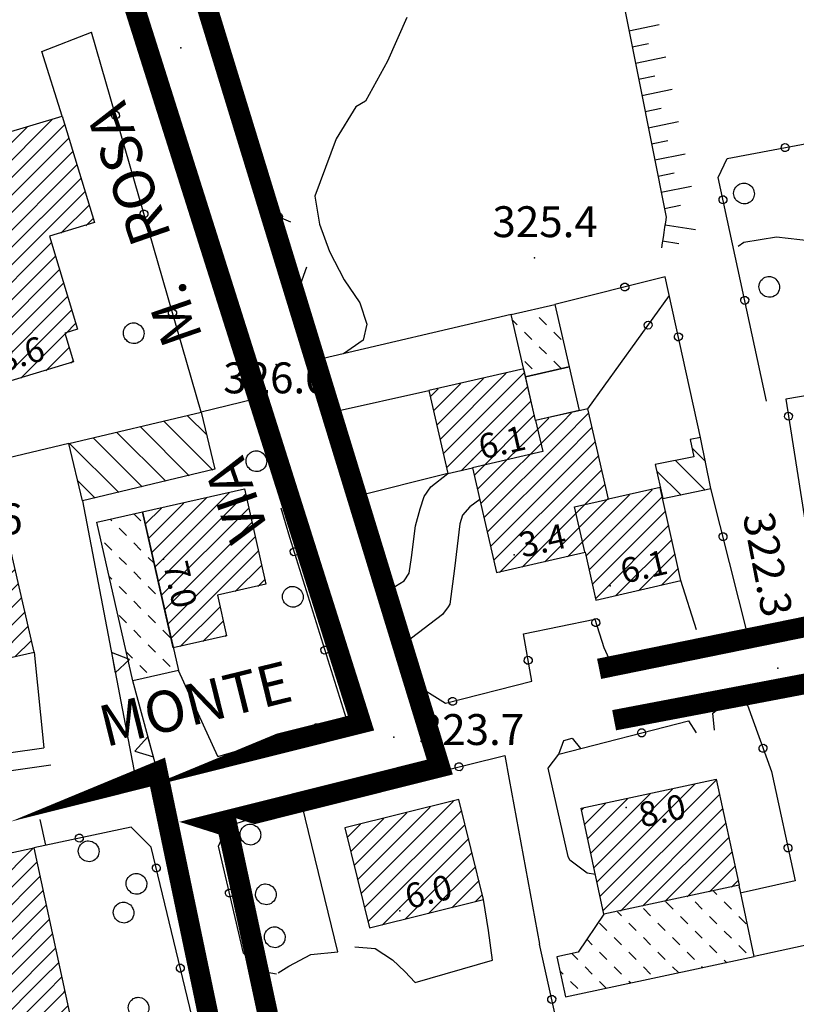
# Model space of a CAD drawing. Units: millimetres. Extents: x 14357 to 17307, y 4072 to 7344.
# Drawn here: x 15234 to 15309, y 5214 to 5310 of the extents above; entities that cross this region are included whole.
import ezdxf

# ---------------------------------------------------------------- set-up
doc = ezdxf.new("R2010")
doc.units = ezdxf.units.MM
for name, color, linetype in [('8321_PQTERRA', 252, 'Continuous'), ('8324_altezza', 252, 'Continuous'), ('Base_topografica_5000', 8, 'Continuous'), ('CAMP', 253, 'Continuous'), ('Edifici', 7, 'Continuous'), ('Rete_Bianca', 150, 'Continuous'), ('Rete_Nera', 32, 'Continuous'), ('TESTI_1', 7, 'Continuous')]:
    doc.layers.add(name, color=color, linetype=linetype)
doc.styles.add('ARIAL', font='ARIAL.TTF')
doc.styles.add('Style00', font='Leroy', dxfattribs={"height": 0.2})
doc.linetypes.add('LINEA10', pattern='A,3,-3,[173,linea10.shx,S=1,R=0,X=0,Y=0],-6,3', length=15)

# ---------------------------------------------------------------- blocks, each defined once
blk = doc.blocks.new('CAMP_637975B7')
at = {"layer": 'CAMP'}
for p, q in [((1505606.944, 5063452.414), (1505613.08, 5063458.55)), ((1505610.339, 5063452.414), (1505616.215, 5063458.291)), ((1505603.55, 5063452.414), (1505608.684, 5063457.548)), ((1505605.247, 5063452.414), (1505610.882, 5063458.049)), ((1505608.641, 5063452.414), (1505614.017, 5063457.79)), ((1505612.036, 5063452.414), (1505617.299, 5063457.678)), ((1505600.156, 5063452.414), (1505604.289, 5063456.547)), ((1505601.853, 5063452.414), (1505606.487, 5063457.048)), ((1505613.733, 5063452.414), (1505617.614, 5063456.296)), ((1505601.866, 5063455.821), (1505602.092, 5063456.047)), ((1505615.43, 5063452.414), (1505617.929, 5063454.914)), ((1505581.558, 5063442.302), (1505592.715, 5063453.459)), ((1505593.368, 5063452.414), (1505594.913, 5063453.959)), ((1505596.762, 5063452.414), (1505597.971, 5063453.623)), ((1505598.459, 5063452.414), (1505600.168, 5063454.123)), ((1505617.127, 5063452.414), (1505618.244, 5063453.531)), ((1505581.244, 5063443.684), (1505590.517, 5063452.958)), ((1505595.065, 5063452.414), (1505595.773, 5063453.122)), ((1505580.614, 5063446.449), (1505586.122, 5063451.957)), ((1505580.929, 5063445.066), (1505588.32, 5063452.457)), ((1505581.873, 5063440.92), (1505593.368, 5063452.414)), ((1505582.188, 5063439.538), (1505595.065, 5063452.414)), ((1505584.297, 5063439.949), (1505596.762, 5063452.414)), ((1505588.328, 5063442.283), (1505598.459, 5063452.414)), ((1505590.526, 5063442.784), (1505600.156, 5063452.414)), ((1505592.723, 5063443.285), (1505601.853, 5063452.414)), ((1505594.821, 5063443.686), (1505603.55, 5063452.414)), ((1505595.282, 5063442.449), (1505605.247, 5063452.414)), ((1505597.479, 5063442.949), (1505606.944, 5063452.414)), ((1505599.677, 5063443.45), (1505608.641, 5063452.414)), ((1505601.875, 5063443.95), (1505610.339, 5063452.414)), ((1505604.072, 5063444.451), (1505612.036, 5063452.414)), ((1505608.104, 5063446.786), (1505613.733, 5063452.414)), ((1505610.302, 5063447.287), (1505615.43, 5063452.414)), ((1505612.5, 5063447.787), (1505617.127, 5063452.414)), ((1505613.179, 5063446.77), (1505618.559, 5063452.149)), ((1505580.299, 5063447.831), (1505583.056, 5063450.588)), ((1505583.239, 5063450.771), (1505583.925, 5063451.456)), ((1505615.377, 5063447.27), (1505618.873, 5063450.767)), ((1505579.984, 5063449.213), (1505580.858, 5063450.087)), ((1505617.574, 5063447.771), (1505619.188, 5063449.385)), ((1505606.27, 5063444.952), (1505606.775, 5063445.457)), ((1505586.494, 5063440.45), (1505587.773, 5063441.728))]:
    blk.add_line(p, q, dxfattribs=at)
blk = doc.blocks.new('CAMP_F483CC0B')
at = {"layer": 'CAMP'}
for p, q in [((1505615.836, 5063494.588), (1505621.205, 5063499.956)), ((1505615.836, 5063492.891), (1505622.431, 5063499.486)), ((1505616.25, 5063498.396), (1505616.335, 5063498.481)), ((1505616.645, 5063497.094), (1505618.77, 5063499.219)), ((1505615.836, 5063491.194), (1505622.826, 5063498.183)), ((1505615.836, 5063489.496), (1505623.22, 5063496.881)), ((1505615.836, 5063487.799), (1505623.615, 5063495.578)), ((1505603.705, 5063485.851), (1505612.399, 5063494.545)), ((1505604.099, 5063484.548), (1505614.834, 5063495.283)), ((1505604.452, 5063491.689), (1505607.556, 5063494.793)), ((1505604.847, 5063490.387), (1505609.835, 5063495.375)), ((1505605.51, 5063484.261), (1505615.836, 5063494.588)), ((1505603.31, 5063487.153), (1505610.229, 5063494.072)), ((1505604.058, 5063492.992), (1505605.121, 5063494.055)), ((1505616.213, 5063486.479), (1505624.009, 5063494.276)), ((1505607.944, 5063484.999), (1505615.836, 5063492.891)), ((1505617.91, 5063486.479), (1505624.404, 5063492.973)), ((1505622.038, 5063488.91), (1505624.798, 5063491.671)), ((1505609.617, 5063484.975), (1505615.836, 5063491.194)), ((1505624.472, 5063489.648), (1505625.193, 5063490.368)), ((1505610.012, 5063483.673), (1505615.836, 5063489.496)), ((1505602.915, 5063488.455), (1505603.028, 5063488.568)), ((1505619.607, 5063486.479), (1505621.125, 5063487.998)), ((1505610.407, 5063482.37), (1505615.836, 5063487.799)), ((1505610.801, 5063481.068), (1505616.213, 5063486.479)), ((1505611.196, 5063479.765), (1505617.91, 5063486.479)), ((1505611.956, 5063478.829), (1505619.607, 5063486.479)), ((1505612.597, 5063477.772), (1505621.304, 5063486.479)), ((1505621.304, 5063486.479), (1505621.52, 5063486.695)), ((1505612.991, 5063476.47), (1505621.914, 5063485.393)), ((1505613.386, 5063475.167), (1505622.309, 5063484.09)), ((1505613.781, 5063473.865), (1505622.703, 5063482.788)), ((1505615.702, 5063474.089), (1505623.098, 5063481.485)), ((1505622.502, 5063479.192), (1505623.493, 5063480.183)), ((1505618.137, 5063474.827), (1505622.446, 5063479.136)), ((1505620.571, 5063475.564), (1505622.84, 5063477.833)), ((1505623.006, 5063476.302), (1505623.235, 5063476.531))]:
    blk.add_line(p, q, dxfattribs=at)
blk = doc.blocks.new('CAMP_692C36E0')
at = {"layer": 'CAMP'}
for p, q in [((1505608.1, 5063419.658), (1505617.162, 5063428.72)), ((1505608.401, 5063418.263), (1505619.327, 5063429.188)), ((1505607.497, 5063422.449), (1505612.832, 5063427.785)), ((1505607.798, 5063421.054), (1505614.997, 5063428.253)), ((1505608.703, 5063416.867), (1505619.719, 5063427.883)), ((1505607.759, 5063426.106), (1505608.503, 5063426.849)), ((1505608.061, 5063424.71), (1505610.667, 5063427.317)), ((1505609.004, 5063415.472), (1505620.021, 5063426.488)), ((1505609.306, 5063414.076), (1505620.225, 5063424.995)), ((1505620.225, 5063424.995), (1505620.322, 5063425.092)), ((1505609.608, 5063412.681), (1505620.225, 5063423.298)), ((1505620.225, 5063423.298), (1505620.624, 5063423.697)), ((1505620.225, 5063421.601), (1505620.925, 5063422.301)), ((1505609.909, 5063411.285), (1505620.225, 5063421.601)), ((1505620.225, 5063419.904), (1505621.227, 5063420.906)), ((1505610.211, 5063409.89), (1505620.225, 5063419.904)), ((1505620.225, 5063418.207), (1505621.528, 5063419.51)), ((1505610.512, 5063408.494), (1505620.225, 5063418.207)), ((1505620.225, 5063416.509), (1505621.83, 5063418.115)), ((1505610.814, 5063407.099), (1505620.225, 5063416.509)), ((1505620.657, 5063415.245), (1505622.131, 5063416.719)), ((1505611.115, 5063405.703), (1505620.657, 5063415.245)), ((1505612.087, 5063404.978), (1505622.354, 5063415.245)), ((1505622.354, 5063415.245), (1505622.433, 5063415.324)), ((1505612.388, 5063403.582), (1505622.734, 5063413.928)), ((1505612.845, 5063402.342), (1505623.036, 5063412.533)), ((1505615.01, 5063402.809), (1505623.338, 5063411.137)), ((1505617.175, 5063403.277), (1505623.639, 5063409.742)), ((1505619.339, 5063403.745), (1505623.941, 5063408.346)), ((1505621.504, 5063404.213), (1505624.242, 5063406.951)), ((1505623.669, 5063404.681), (1505624.544, 5063405.555))]:
    blk.add_line(p, q, dxfattribs=at)
blk = doc.blocks.new('CAMP_A259149C')
at = {"layer": 'CAMP'}
for p, q in [((1505636.776, 5063465.919), (1505632.04, 5063470.655)), ((1505636.183, 5063469.341), (1505634.323, 5063471.201)), ((1505634.493, 5063465.374), (1505629.757, 5063470.11)), ((1505629.927, 5063464.283), (1505625.19, 5063469.019)), ((1505632.21, 5063464.828), (1505627.474, 5063469.565)), ((1505627.644, 5063463.738), (1505622.907, 5063468.474)), ((1505625.361, 5063463.192), (1505623.676, 5063464.877))]:
    blk.add_line(p, q, dxfattribs=at)
blk = doc.blocks.new('CAMP_52B3DA4E')
at = {"layer": 'CAMP'}
for p, q in [((1505626.979, 5063460.979), (1505626.846, 5063461.112)), ((1505629.807, 5063460.979), (1505629.154, 5063461.632)), ((1505628.393, 5063459.564), (1505627.686, 5063460.272)), ((1505626.979, 5063458.15), (1505626.272, 5063458.857)), ((1505629.807, 5063458.15), (1505629.1, 5063458.857)), ((1505628.393, 5063456.736), (1505627.686, 5063457.443)), ((1505631.119, 5063456.839), (1505630.515, 5063457.443)), ((1505626.979, 5063455.322), (1505626.749, 5063455.552)), ((1505629.807, 5063455.322), (1505629.1, 5063456.029)), ((1505628.393, 5063453.908), (1505627.686, 5063454.615)), ((1505631.222, 5063453.908), (1505630.515, 5063454.615)), ((1505629.807, 5063452.493), (1505629.1, 5063453.201)), ((1505631.941, 5063453.188), (1505631.929, 5063453.201)), ((1505628.393, 5063451.079), (1505627.686, 5063451.786)), ((1505631.222, 5063451.079), (1505630.515, 5063451.786)), ((1505629.807, 5063449.665), (1505629.1, 5063450.372)), ((1505632.636, 5063449.665), (1505631.929, 5063450.372)), ((1505631.222, 5063448.251), (1505630.515, 5063448.958)), ((1505628.976, 5063447.668), (1505628.393, 5063448.251)), ((1505630.39, 5063446.254), (1505629.683, 5063446.961)), ((1505632.636, 5063446.837), (1505631.929, 5063447.544))]:
    blk.add_line(p, q, dxfattribs=at)
blk = doc.blocks.new('CAMP_A2049308')
at = {"layer": 'CAMP'}
for p, q in [((1505630.876, 5063457.918), (1505636.17, 5063463.212)), ((1505631.188, 5063456.533), (1505638.36, 5063463.705)), ((1505631.5, 5063455.148), (1505639.97, 5063463.619)), ((1505630.252, 5063460.688), (1505631.789, 5063462.225)), ((1505630.564, 5063459.303), (1505633.979, 5063462.719)), ((1505631.812, 5063453.763), (1505640.282, 5063462.233)), ((1505632.123, 5063452.378), (1505640.594, 5063460.848)), ((1505632.435, 5063450.993), (1505640.906, 5063459.463)), ((1505632.747, 5063449.607), (1505641.218, 5063458.078)), ((1505638.951, 5063454.114), (1505641.53, 5063456.693)), ((1505641.142, 5063454.607), (1505641.842, 5063455.308)), ((1505633.62, 5063448.783), (1505637.49, 5063452.653)), ((1505635.811, 5063449.277), (1505637.802, 5063451.268)), ((1505638.001, 5063449.77), (1505638.114, 5063449.883))]:
    blk.add_line(p, q, dxfattribs=at)
blk = doc.blocks.new('CAMP_6D45AE96')
at = {"layer": 'CAMP'}
for p, q in [((1505651.175, 5063424.81), (1505660.128, 5063433.763)), ((1505650.501, 5063427.53), (1505655.616, 5063432.645)), ((1505650.838, 5063426.17), (1505657.872, 5063433.204)), ((1505651.512, 5063423.45), (1505660.941, 5063432.878)), ((1505649.827, 5063430.25), (1505651.105, 5063431.528)), ((1505650.164, 5063428.89), (1505653.36, 5063432.086)), ((1505651.849, 5063422.089), (1505661.278, 5063431.518)), ((1505653.206, 5063421.749), (1505661.615, 5063430.158)), ((1505655.462, 5063422.308), (1505661.952, 5063428.798)), ((1505657.717, 5063422.867), (1505662.288, 5063427.438)), ((1505659.973, 5063423.426), (1505662.625, 5063426.078)), ((1505662.229, 5063423.984), (1505662.962, 5063424.718))]:
    blk.add_line(p, q, dxfattribs=at)
blk = doc.blocks.new('CAMP_95B72F55')
at = {"layer": 'CAMP'}
for p, q in [((1505685.697, 5063424.7), (1505685.358, 5063425.038)), ((1505687.936, 5063425.289), (1505687.818, 5063425.407)), ((1505681.454, 5063423.285), (1505680.747, 5063423.992)), ((1505684.283, 5063423.285), (1505683.575, 5063423.992)), ((1505687.111, 5063423.285), (1505686.404, 5063423.992)), ((1505676.438, 5063422.644), (1505676.041, 5063423.042)), ((1505679.267, 5063422.644), (1505678.56, 5063423.352)), ((1505675.024, 5063421.23), (1505674.317, 5063421.937)), ((1505677.852, 5063421.23), (1505677.145, 5063421.937)), ((1505680.681, 5063421.23), (1505679.974, 5063421.937)), ((1505682.868, 5063421.871), (1505682.161, 5063422.578)), ((1505685.697, 5063421.871), (1505684.99, 5063422.578)), ((1505688.525, 5063421.871), (1505687.818, 5063422.578)), ((1505684.283, 5063420.457), (1505683.575, 5063421.164)), ((1505687.111, 5063420.457), (1505686.404, 5063421.164)), ((1505673.61, 5063419.816), (1505673.099, 5063420.327)), ((1505676.438, 5063419.816), (1505675.731, 5063420.523)), ((1505679.267, 5063419.816), (1505678.56, 5063420.523)), ((1505682.095, 5063419.816), (1505681.388, 5063420.523)), ((1505675.024, 5063418.402), (1505674.317, 5063419.109)), ((1505677.852, 5063418.402), (1505677.145, 5063419.109)), ((1505680.681, 5063418.402), (1505679.974, 5063419.109)), ((1505683.509, 5063418.402), (1505682.802, 5063419.109)), ((1505685.697, 5063419.043), (1505684.99, 5063419.75)), ((1505688.525, 5063419.043), (1505687.818, 5063419.75)), ((1505672.196, 5063418.402), (1505671.648, 5063418.949)), ((1505686.648, 5063418.091), (1505686.404, 5063418.336)), ((1505670.781, 5063416.988), (1505670.486, 5063417.283)), ((1505673.61, 5063416.988), (1505672.903, 5063417.695)), ((1505676.438, 5063416.988), (1505675.731, 5063417.695)), ((1505679.267, 5063416.988), (1505678.56, 5063417.695)), ((1505681.99, 5063417.093), (1505681.388, 5063417.695)), ((1505684.319, 5063417.592), (1505684.216, 5063417.695)), ((1505672.196, 5063415.573), (1505671.489, 5063416.28)), ((1505675.001, 5063415.596), (1505674.317, 5063416.28)), ((1505677.331, 5063416.095), (1505677.145, 5063416.28))]:
    blk.add_line(p, q, dxfattribs=at)
blk = doc.blocks.new('CAMP_03C44101')
at = {"layer": 'CAMP'}
for p, q in [((1505674.078, 5063425.942), (1505683.551, 5063435.414)), ((1505674.378, 5063424.544), (1505685.543, 5063435.709)), ((1505685.543, 5063435.709), (1505685.675, 5063435.841)), ((1505673.479, 5063428.737), (1505679.231, 5063434.489)), ((1505673.779, 5063427.339), (1505681.391, 5063434.951)), ((1505674.677, 5063423.146), (1505685.974, 5063434.444)), ((1505672.88, 5063431.532), (1505674.911, 5063433.563)), ((1505673.18, 5063430.135), (1505677.071, 5063434.026)), ((1505672.581, 5063432.93), (1505672.752, 5063433.1)), ((1505676.332, 5063423.104), (1505686.274, 5063433.046)), ((1505678.492, 5063423.567), (1505686.573, 5063431.649)), ((1505680.651, 5063424.03), (1505686.873, 5063430.251)), ((1505682.811, 5063424.492), (1505687.172, 5063428.853)), ((1505684.971, 5063424.955), (1505687.471, 5063427.456)), ((1505687.131, 5063425.418), (1505687.771, 5063426.058))]:
    blk.add_line(p, q, dxfattribs=at)
blk = doc.blocks.new('CAMP_88361C6E')
at = {"layer": 'CAMP'}
for p, q in [((1505659.153, 5063467.521), (1505667.049, 5063475.417)), ((1505658.52, 5063470.282), (1505663.061, 5063474.823)), ((1505658.836, 5063468.901), (1505665.264, 5063475.328)), ((1505657.886, 5063473.042), (1505658.657, 5063473.813)), ((1505658.203, 5063471.662), (1505660.859, 5063474.318)), ((1505659.47, 5063466.141), (1505667.365, 5063474.036)), ((1505660.884, 5063465.858), (1505667.682, 5063472.656)), ((1505662.163, 5063465.44), (1505667.999, 5063471.276)), ((1505662.48, 5063464.06), (1505669.392, 5063470.972)), ((1505670.699, 5063470.582), (1505671.595, 5063471.477)), ((1505670.699, 5063468.885), (1505673.28, 5063471.466)), ((1505662.797, 5063462.679), (1505670.699, 5063470.582)), ((1505670.699, 5063467.188), (1505673.597, 5063470.086)), ((1505663.113, 5063461.299), (1505670.699, 5063468.885)), ((1505671.413, 5063466.204), (1505673.914, 5063468.705)), ((1505663.43, 5063459.918), (1505670.699, 5063467.188)), ((1505673.11, 5063466.204), (1505674.231, 5063467.325)), ((1505663.747, 5063458.538), (1505671.413, 5063466.204)), ((1505664.063, 5063457.158), (1505673.11, 5063466.204)), ((1505664.593, 5063455.99), (1505674.547, 5063465.945)), ((1505666.795, 5063456.496), (1505674.864, 5063464.564)), ((1505672.996, 5063457.605), (1505679.407, 5063464.016)), ((1505668.998, 5063457.001), (1505675.181, 5063463.184)), ((1505671.2, 5063457.506), (1505677.205, 5063463.511)), ((1505673.313, 5063456.225), (1505680.427, 5063463.339)), ((1505673.629, 5063454.844), (1505680.733, 5063461.948)), ((1505673.946, 5063453.464), (1505681.039, 5063460.557)), ((1505675.872, 5063453.693), (1505681.346, 5063459.166)), ((1505678.075, 5063454.199), (1505681.652, 5063457.776)), ((1505680.277, 5063454.704), (1505681.958, 5063456.385))]:
    blk.add_line(p, q, dxfattribs=at)
blk = doc.blocks.new('CAMP_F5B44D8F')
at = {"layer": 'CAMP'}
for p, q in [((1505667.743, 5063481.434), (1505667.736, 5063481.441)), ((1505666.329, 5063480.019), (1505665.893, 5063480.455)), ((1505669.157, 5063480.019), (1505668.45, 5063480.727)), ((1505667.743, 5063478.605), (1505667.036, 5063479.312)), ((1505670.571, 5063478.605), (1505669.864, 5063479.312)), ((1505669.157, 5063477.191), (1505668.45, 5063477.898)), ((1505667.77, 5063475.75), (1505667.063, 5063476.457)), ((1505670.571, 5063475.777), (1505669.864, 5063476.484))]:
    blk.add_line(p, q, dxfattribs=at)
blk = doc.blocks.new('CAMP_3D5F56F9')
at = {"layer": 'CAMP'}
for p, q in [((1505684.599, 5063466.76), (1505683.312, 5063468.046)), ((1505684.566, 5063463.965), (1505681.713, 5063466.817)), ((1505682.22, 5063463.482), (1505679.881, 5063465.821))]:
    blk.add_line(p, q, dxfattribs=at)
blk = doc.blocks.new('q0050013')
for p, q in [((-0.194, -0.003), (-0.17, 0.098)), ((-0.17, 0.098), (-0.099, 0.169)), ((-0.099, 0.169), (-0.001, 0.195)), ((-0.001, 0.195), (0.096, 0.17)), ((0.096, 0.17), (0.169, 0.1)), ((0.169, 0.1), (0.197, -0.001)), ((-0.162, -0.108), (-0.194, -0.003)), ((-0.096, -0.171), (-0.162, -0.108)), ((0.001, -0.196), (-0.096, -0.171)), ((0.097, -0.17), (0.001, -0.196)), ((0.168, -0.1), (0.097, -0.17)), ((0.197, -0.001), (0.168, -0.1))]:
    blk.add_line(p, q)
blk = doc.blocks.new('S37')
for p, q in [((-0.369, 0.933), (-0.257, 0.974)), ((-0.257, 0.974), (-0.128, 0.992)), ((-0.128, 0.992), (-0.011, 1.004)), ((-0.011, 1.004), (0.152, 0.99)), ((0.152, 0.99), (0.349, 0.94)), ((-0.986, -0.012), (-0.97, 0.17)), ((-0.97, 0.17), (-0.931, 0.328)), ((-0.931, 0.328), (-0.87, 0.467)), ((-0.87, 0.467), (-0.785, 0.604)), ((-0.785, 0.604), (-0.677, 0.711)), ((-0.677, 0.711), (-0.582, 0.801)), ((-0.582, 0.801), (-0.487, 0.873)), ((-0.487, 0.873), (-0.369, 0.933)), ((0.349, 0.94), (0.55, 0.824)), ((0.55, 0.824), (0.677, 0.735)), ((0.677, 0.735), (0.773, 0.624)), ((0.773, 0.624), (0.869, 0.496)), ((0.869, 0.496), (0.931, 0.386)), ((0.931, 0.386), (0.992, 0.23)), ((0.992, 0.23), (1.012, 0.087)), ((1.012, 0.087), (1.027, -0.031)), ((-0.971, -0.148), (-0.986, -0.012)), ((-0.939, -0.262), (-0.971, -0.148)), ((-0.895, -0.4), (-0.939, -0.262)), ((-0.84, -0.509), (-0.895, -0.4)), ((-0.778, -0.612), (-0.84, -0.509)), ((-0.663, -0.712), (-0.778, -0.612)), ((-0.572, -0.799), (-0.663, -0.712)), ((-0.486, -0.868), (-0.572, -0.799)), ((-0.359, -0.933), (-0.486, -0.868)), ((-0.22, -0.981), (-0.359, -0.933)), ((0.523, -0.887), (0.357, -0.967)), ((0.647, -0.81), (0.523, -0.887)), ((0.784, -0.681), (0.647, -0.81)), ((0.874, -0.561), (0.784, -0.681)), ((0.929, -0.446), (0.874, -0.561)), ((0.98, -0.295), (0.929, -0.446)), ((1.006, -0.166), (0.98, -0.295)), ((1.027, -0.031), (1.006, -0.166)), ((-0.064, -1.012), (-0.22, -0.981)), ((0.07, -1.019), (-0.064, -1.012)), ((0.216, -1.014), (0.07, -1.019)), ((0.357, -0.967), (0.216, -1.014))]:
    blk.add_line(p, q)
blk = doc.blocks.new('q0120075')
blk.add_line((0, 0), (0, 1.5))
blk = doc.blocks.new('q0120040')
blk.add_line((0, 0), (0, 0.8))
blk = doc.blocks.new('q0200100')
for p, q in [((0, 0.8), (-0.5, 0)), ((0.5, 0), (0, 0.8)), ((-0.5, 0), (0.5, 0))]:
    blk.add_line(p, q)

msp = doc.modelspace()

# ---------------------------------------------------------------- linework, layer by layer
at = {"layer": '8321_PQTERRA'}
for p in [(15249.195, 5307.013), (15283.49, 5286.638), (15258.438, 5276.271), (15307.108, 5246.802), (15269.841, 5240.087)]:
    msp.add_point(p, dxfattribs=at)
at = {"layer": '8324_altezza'}
for p in [(15277.499, 5267.062), (15281.517, 5257.797), (15247.509, 5257.377), (15290.844, 5254.783), (15292.399, 5233.28), (15270.443, 5223.242)]:
    msp.add_point(p, dxfattribs=at)
at = {"layer": 'Base_topografica_5000', "flags": 128}
for points in [[(15280.134, 5371.443), (15282.826, 5357.968), (15285.518, 5344.492), (15288.209, 5331.017), (15290.901, 5317.542), (15293.593, 5304.066), (15296.285, 5290.591), (15296.209, 5290.093), (15296.132, 5289.594), (15296.055, 5289.095), (15295.979, 5288.596), (15295.902, 5288.098), (15295.825, 5287.599)], [(15248.309, 5328.134), (15247.174, 5326.447), (15257.731, 5291.025), (15259.819, 5290.13)], [(15271.103, 5309.951), (15269.224, 5305.736), (15267.12, 5301.841), (15266.179, 5301.294), (15264.272, 5298.181), (15262.198, 5292.63), (15262.636, 5289.892), (15263.602, 5287.232), (15265.035, 5284.49), (15266.554, 5282.263), (15267.224, 5280.181), (15266.865, 5278.63), (15264.977, 5277.326)], [(15237.677, 5300.399), (15235.685, 5306.671), (15240.513, 5308.54)], [(15251.142, 5271.663), (15240.513, 5308.54)], [(15306.023, 5272.719), (15301.32, 5294.445), (15302.199, 5296.285), (15310.628, 5297.861)], [(15360.135, 5291.985), (15352.339, 5291.431), (15347.617, 5291.005), (15343.225, 5291.318), (15338.871, 5291.521), (15335.192, 5293.029), (15331.442, 5294.29), (15327.244, 5295.111), (15322.419, 5294.583), (15318.114, 5291.712), (15313.861, 5288.779), (15310.399, 5288.259), (15306.988, 5288.65), (15303.815, 5288.13), (15303.26, 5287.724)], [(15261.366, 5285.736), (15260.453, 5283.119), (15262.437, 5276.732)], [(15299.608, 5269.188), (15296.196, 5284.775), (15285.487, 5282.104)], [(15288.674, 5271.986), (15296.592, 5282.967)], [(15365.377, 5282.741), (15307.895, 5272.915), (15311.558, 5249.634), (15374.532, 5262.625)], [(15281.25, 5281.132), (15262.437, 5276.732)], [(15263.973, 5271.676), (15273.237, 5273.748)], [(15257.254, 5268.804), (15256.317, 5272.899), (15251.142, 5271.663)], [(15263.973, 5271.676), (15268.209, 5254.974), (15269.599, 5254.501)], [(15283.615, 5270.825), (15284.304, 5267.822), (15277.488, 5266.258)], [(15238.302, 5268.596), (15192.249, 5257.595), (15195.318, 5249.997)], [(15275.082, 5265.706), (15266.063, 5263.435)], [(15269.599, 5254.501), (15270.852, 5255.258), (15271.354, 5256.012), (15271.568, 5257.544), (15271.966, 5260.595), (15272.415, 5262.249), (15272.798, 5263.443), (15273.429, 5264.388), (15275.082, 5265.706)], [(15304.253, 5249.865), (15300.629, 5264.227)], [(15239.628, 5263.045), (15244.74, 5236.266), (15246.916, 5236.722), (15244.51, 5245.567)], [(15278.199, 5263.161), (15277.232, 5262.455), (15276.524, 5261.661), (15276.249, 5260.803), (15275.733, 5256.466), (15275.281, 5253.005), (15275.118, 5252.751), (15274.58, 5252.005), (15271.58, 5249.693)], [(15288.394, 5258.102), (15287.399, 5262.441), (15290.69, 5263.196)], [(15252.774, 5238.205), (15265.25, 5241.861), (15259.75, 5259.49), (15258.927, 5262.336)], [(15299.22, 5250.509), (15297.709, 5255.294)], [(15271.58, 5249.693), (15270.213, 5248.697), (15270.828, 5245.931), (15274.869, 5243.396), (15283.25, 5245.529), (15282.446, 5250.122), (15289.354, 5251.548), (15290.218, 5248.787), (15290.727, 5247.724), (15291.722, 5247.283), (15292.881, 5247.353), (15299.449, 5248.677)], [(15234.938, 5248.342), (15235.874, 5239.06)], [(15252.774, 5238.205), (15248.944, 5246.566)], [(15300.986, 5240.783), (15300.815, 5242.435), (15302.458, 5243.736), (15304.169, 5243.201), (15306.49, 5236.771), (15308.806, 5226.136)], [(15284.833, 5237.087), (15285.869, 5238.431), (15298.449, 5241.693), (15299.187, 5240.517)], [(15285.869, 5238.431), (15286.355, 5239.76), (15287.161, 5240.011), (15287.975, 5238.977)], [(15192.64, 5232.927), (15235.874, 5239.06)], [(15258.46, 5217.095), (15256.829, 5217.361), (15255.276, 5219.12), (15252.839, 5229.517), (15253.701, 5231.439), (15256.474, 5232.337), (15280.633, 5238.322), (15281.039, 5235.994)], [(15236.562, 5237.365), (15192.953, 5231.12)], [(15289.412, 5226.766), (15288.63, 5226.888), (15286.939, 5228.165), (15286.758, 5228.509), (15284.833, 5237.087)], [(15281.039, 5235.994), (15283.99, 5219.986)], [(15258.634, 5217.216), (15259.662, 5217.872), (15261.812, 5218.982), (15264.415, 5219.247), (15260.953, 5233.447)], [(15236.074, 5229.604), (15235.535, 5232.099)], [(15239.987, 5205.866), (15249.129, 5207.822), (15250.917, 5210.208), (15246.318, 5229.423), (15244.376, 5231.366), (15234.912, 5229.353)], [(15308.806, 5226.136), (15303.474, 5224.939)], [(15266.07, 5219.744), (15268.047, 5219.587), (15269.713, 5218.482), (15270.928, 5217.353), (15271.935, 5216.263), (15279.438, 5218.447), (15279.039, 5221.31), (15278.571, 5224.34)], [(15287.358, 5204.864), (15283.99, 5219.986)], [(15310.612, 5220.051), (15304.834, 5218.813)]]:
    msp.add_lwpolyline(points, dxfattribs=at)
at = {"layer": 'Edifici'}
for points in [[(15219.777, 5284.036), (15218.374, 5288.669), (15220.679, 5289.368), (15219.332, 5293.813), (15225.285, 5295.616), (15225.761, 5294.045), (15232.475, 5296.079), (15231.714, 5298.592), (15237.677, 5300.399), (15240.812, 5290.05), (15236.429, 5288.722), (15239.164, 5279.692), (15237.915, 5279.314), (15238.759, 5276.526), (15229.36, 5273.679), (15227.836, 5278.708), (15226.841, 5279.361), (15224.95, 5285.603), (15219.777, 5284.036)], [(15281.25, 5281.132), (15285.487, 5282.104), (15286.88, 5276.035), (15282.642, 5275.063), (15281.25, 5281.132)], [(15286.88, 5276.035), (15287.852, 5271.798), (15283.615, 5270.825), (15282.642, 5275.063), (15286.88, 5276.035)], [(15273.237, 5273.748), (15275.082, 5265.706), (15277.488, 5266.258), (15279.824, 5256.075), (15288.408, 5258.045), (15289.472, 5253.404), (15297.709, 5255.294), (15295.716, 5264.348), (15290.69, 5263.196), (15288.674, 5271.986), (15283.615, 5270.825), (15282.459, 5275.864), (15273.237, 5273.748)], [(15238.302, 5268.596), (15251.142, 5271.663), (15252.468, 5266.112), (15239.628, 5263.045), (15238.302, 5268.596)], [(15300.629, 5264.227), (15299.608, 5269.188), (15298.628, 5268.986), (15298.97, 5267.325), (15295.23, 5266.555), (15295.955, 5263.265), (15300.629, 5264.227)], [(15253.613, 5249.942), (15248.446, 5248.778), (15245.477, 5261.964), (15255.354, 5264.188), (15257.438, 5254.933), (15252.727, 5253.872), (15253.613, 5249.942)], [(15244.51, 5245.567), (15241.042, 5260.965), (15245.477, 5261.964), (15248.944, 5246.566), (15244.51, 5245.567)], [(15232.593, 5258.637), (15229.31, 5257.889), (15229.099, 5258.814), (15217.308, 5256.129), (15217.629, 5254.717), (15210.954, 5253.196), (15210.731, 5254.178), (15198.905, 5251.485), (15198.669, 5250.76), (15195.318, 5249.997), (15197.683, 5239.614), (15203.467, 5240.932), (15203.16, 5242.278), (15210.285, 5243.901), (15210.592, 5242.552), (15222.34, 5245.228), (15222.033, 5246.575), (15228.402, 5248.025), (15228.656, 5246.911), (15234.938, 5248.342), (15232.593, 5258.637)], [(15288.033, 5233.2), (15301.149, 5236.01), (15303.354, 5225.719), (15290.238, 5222.909), (15288.033, 5233.2)], [(15267.487, 5221.594), (15278.571, 5224.34), (15276.167, 5234.043), (15265.083, 5231.298), (15267.487, 5221.594)], [(15240.165, 5205.042), (15228.145, 5202.445), (15227.489, 5205.478), (15226.711, 5205.31), (15222.762, 5223.583), (15223.768, 5223.8), (15223.119, 5226.805), (15234.912, 5229.353), (15240.165, 5205.042)], [(15304.834, 5218.813), (15303.354, 5225.719), (15290.238, 5222.909), (15287.729, 5219.22), (15285.676, 5218.78), (15286.51, 5214.887), (15304.834, 5218.813)]]:
    msp.add_lwpolyline(points, close=True, dxfattribs=at)
at = {"layer": 'Rete_Bianca', "linetype": 'LINEA10', "lineweight": 35, "ltscale": 2, "const_width": 2}
for points in [[(15205.84, 5128.639), (15242.789, 5142.789), (15265.234, 5148.947), (15246.916, 5236.722), (15245.545, 5236.154), (15266.671, 5241.455), (15235.603, 5339.677), (15235.603, 5339.677)], [(15420.654, 5272.515), (15353.43, 5259.704), (15289.777, 5246.726)]]:
    msp.add_lwpolyline(points, dxfattribs=at)
at = {"layer": 'Rete_Nera', "linetype": 'LINEA10', "lineweight": 35, "ltscale": 2, "const_width": 2}
for points in [[(15207.985, 5123.036), (15244.66, 5137.081), (15272.349, 5144.677), (15253.701, 5231.439), (15252.688, 5231.761), (15274.314, 5237.187), (15242.975, 5339.554), (15241.324, 5341.487)], [(15415.121, 5265.353), (15354.59, 5253.818), (15291.232, 5241.736)]]:
    msp.add_lwpolyline(points, dxfattribs=at)

# ---------------------------------------------------------------- block references
at = {"layer": 'Base_topografica_5000'}
for name, p, xscale, yscale, zscale, rotation in [('q0050013', (15252.306, 5309.229), 2.000000000208267, 2, 2.000000000208268, 286.5961539912297), ('q0120075', (15292.671, 5308.683), 2.000000000662268, 2.000000000931323, 2.000000000662268, 281.297024052659), ('q0120040', (15292.985, 5307.114), 2.000000000662268, 2.000000000931323, 2.000000000662268, 281.297024052659), ('q0120075', (15293.298, 5305.545), 2.000000000662268, 2.000000000931323, 2.000000000662268, 281.297024052659), ('q0120040', (15293.612, 5303.976), 2.000000000193326, 2, 2.000000000193326, 281.2970256197784), ('q0120075', (15293.925, 5302.407), 2.000000000193326, 2, 2.000000000193326, 281.2970256197784), ('q0050013', (15242.834, 5300.49), 2.00000000058112, 2.000000000931323, 2.00000000058112, 106.0780159909185), ('q0120040', (15294.238, 5300.838), 2.000000000193326, 2, 2.000000000193326, 281.2970256197784), ('q0050013', (15255.162, 5299.646), 2.000000000208267, 2, 2.000000000208268, 286.5961539912297), ('q0120075', (15294.552, 5299.269), 2.000000000193326, 2, 2.000000000193326, 281.2970256197784), ('q0120040', (15294.865, 5297.7), 2.000000000193326, 2, 2.000000000193326, 281.2970256197784), ('q0050013', (15307.833, 5297.339), 2.000000000138046, 2, 2.000000000138046, 10.58585427841139), ('q0120075', (15295.179, 5296.131), 2.000000000193326, 2, 2.000000000193326, 281.2970256197784), ('q0120040', (15295.492, 5294.562), 2.000000000193326, 2, 2.000000000193326, 281.2970256197784), ('q0120075', (15295.806, 5292.993), 2.000000000193326, 2, 2.000000000193326, 281.2970256197784), ('q0050013', (15301.792, 5292.267), 1.999999999120679, 1.999999999068677, 1.999999999120679, 102.2156126476939), ('q0050013', (15245.603, 5290.881), 2.00000000058112, 2.000000000931323, 2.00000000058112, 106.0780159909185), ('q0120040', (15296.119, 5291.424), 2.000000000193326, 2, 2.000000000193326, 281.2970256197784), ('q0050013', (15258.655, 5290.63), 2.000000000440322, 2, 2.000000000440322, 336.8078809542379), ('q0120075', (15296.171, 5289.849), 2.000000000065817, 2, 2.000000000065817, 261.2608655695205), ('q0120040', (15295.928, 5288.268), 1.99999999914756, 1.999999999068677, 1.99999999914756, 261.2608660918561), ('q0050013', (15292.272, 5283.796), 2.000000000099081, 2, 2.000000000099081, 194.0036980494132), ('q0050013', (15303.908, 5282.493), 1.999999999120679, 1.999999999068677, 1.999999999120679, 102.2156126476939), ('q0050013', (15248.373, 5281.272), 2.00000000058112, 2.000000000931323, 2.00000000058112, 106.0780159909185), ('q0050013', (15294.523, 5280.098), 1.9999999993911, 1.999999999068677, 1.9999999993911, 54.20593037487389), ('q0050013', (15297.47, 5278.957), 1.999999999236756, 1.999999999068677, 1.999999999236756, 102.3484816336181), ('q0050013', (15308.157, 5271.251), 2.000000000425763, 2, 2.000000000425763, 278.9419096904505), ('q0050013', (15266.431, 5261.983), 2.000000000747685, 2.000000000931323, 2.000000000747685, 284.2327337729722), ('q0050013', (15301.807, 5259.561), 2.000000000226387, 2, 2.000000000226387, 104.1604171326638), ('q0050013', (15260.187, 5258.089), 2.000000000710881, 2.000000000931323, 2.000000000710881, 107.327277797862), ('q0050013', (15289.456, 5251.225), 2.00000000024017, 2, 2.000000000240171, 287.367869349949), ('q0200100', (15242.629, 5247.329), 1.999999999143879, 1.999999999068677, 1.999999999143879, 280.8090576290457), ('q0050013', (15263.166, 5248.543), 2.000000000710881, 2.000000000931323, 2.000000000710881, 107.327277797862), ('q0050013', (15296.82, 5248.147), 2.000000000034537, 2, 2.000000000034537, 11.39836950918709), ('q0050013', (15282.896, 5247.555), 2.000000000126682, 2, 2.000000000126683, 99.92979346055324), ('q0050013', (15275.552, 5243.57), 1.999999999673671, 2, 1.999999999673671, 14.27790617386938), ('q0050013', (15262.371, 5241.017), 2.000000000362065, 2, 2.000000000362065, 16.33380236578957), ('q0050013', (15293.906, 5240.515), 2.000000000056346, 2, 2.000000000056346, 14.53538371121446), ('q0200100', (15246.256, 5239.149), 1.999999999537428, 2, 1.999999999537428, 105.2230598423896), ('q0050013', (15305.68, 5239.015), 2.000000000818459, 2.000000000931323, 2.000000000818459, 289.8470876577788), ('q0050013', (15276.18, 5237.219), 2.000000000376248, 2, 2.000000000376248, 13.91274744954491), ('q0050013', (15266.473, 5234.814), 2.000000000376248, 2, 2.000000000376248, 13.91274744954491), ('q0050013', (15256.766, 5232.41), 2.000000000376248, 2, 2.000000000376248, 13.91274744954491), ('q0050013', (15239.325, 5230.292), 1.999999999825577, 2, 1.999999999825577, 192.0102313787995), ('q0050013', (15308.111, 5229.331), 2.000000000010052, 2, 2.000000000010052, 282.2881001238842), ('q0050013', (15246.804, 5227.393), 1.999999999300456, 1.999999999068677, 1.999999999300456, 103.4606560515038), ('q0050013', (15253.907, 5224.963), 2.000000000561767, 2.000000000931323, 2.000000000561767, 103.1895554510554), ('q0050013', (15249.132, 5217.667), 1.999999999300456, 1.999999999068677, 1.999999999300456, 103.4606560515038), ('q0050013', (15285.184, 5214.626), 1.999999999706976, 2, 1.999999999706976, 102.5554293572616)]:
    msp.add_blockref(name, p, dxfattribs=dict(at, xscale=xscale, yscale=yscale, zscale=zscale, rotation=rotation))
for p in [(15303.815, 5292.888), (15306.264, 5283.818), (15244.594, 5279.318), (15256.497, 5266.892), (15260.034, 5253.732), (15255.919, 5230.642), (15240.221, 5229.021), (15244.856, 5225.861), (15257.416, 5224.845), (15243.607, 5223.068), (15258.281, 5220.673), (15245.06, 5213.833)]:
    msp.add_blockref('S37', p, dxfattribs=at)
at = {"layer": 'CAMP', "color": 252}
for name in ['CAMP_F483CC0B', 'CAMP_F5B44D8F', 'CAMP_88361C6E', 'CAMP_A259149C', 'CAMP_3D5F56F9', 'CAMP_A2049308', 'CAMP_52B3DA4E', 'CAMP_637975B7', 'CAMP_03C44101', 'CAMP_6D45AE96', 'CAMP_692C36E0', 'CAMP_95B72F55']:
    msp.add_blockref(name, (-1490384.492, -5058199.894), dxfattribs=at)

# ---------------------------------------------------------------- texts
at = {"layer": '8321_PQTERRA', "style": 'Style00'}
for s, p in [('325.4', (15279.424, 5288.638)), ('326.0', (15253.296, 5273.476)), ('321.6', (15223.595, 5259.791)), ('323.7', (15272.279, 5239.332))]:
    msp.add_text(s, height=3, dxfattribs=at).set_placement(p)
msp.add_text('322.3', height=3, rotation=281.01062, dxfattribs=at).set_placement((15303.704, 5261.603))
at = {"layer": '8324_altezza', "style": 'Style00'}
for s, rotation, p in [('8.6', 16.85358, (15231.826, 5275.471)), ('6.1', 12.92103, (15278.403, 5267.049)), ('3.4', 12.92102, (15282.34, 5257.521)), ('6.1', 12.92102, (15292.165, 5254.98)), ('7.0', 282.69205, (15247.467, 5256.871)), ('8.0', 12.09305, (15293.927, 5231.319)), ('6.0', 13.91274, (15271.296, 5223.384))]:
    msp.add_text(s, height=2.4, rotation=rotation, dxfattribs=at).set_placement(p)
at = {"layer": 'TESTI_1', "style": 'ARIAL'}
for s, rotation, p in [('ROSA', 109.1423, (15248.31, 5288.75)), ('M.', 109.1423, (15251.346, 5278.941)), ('VIA', 109.1423, (15257.82, 5259.943)), ('MONTE', 13.91275, (15241.875, 5239.117))]:
    msp.add_text(s, height=4, rotation=rotation, dxfattribs=at).set_placement(p)

doc.saveas('drawing.dxf')
